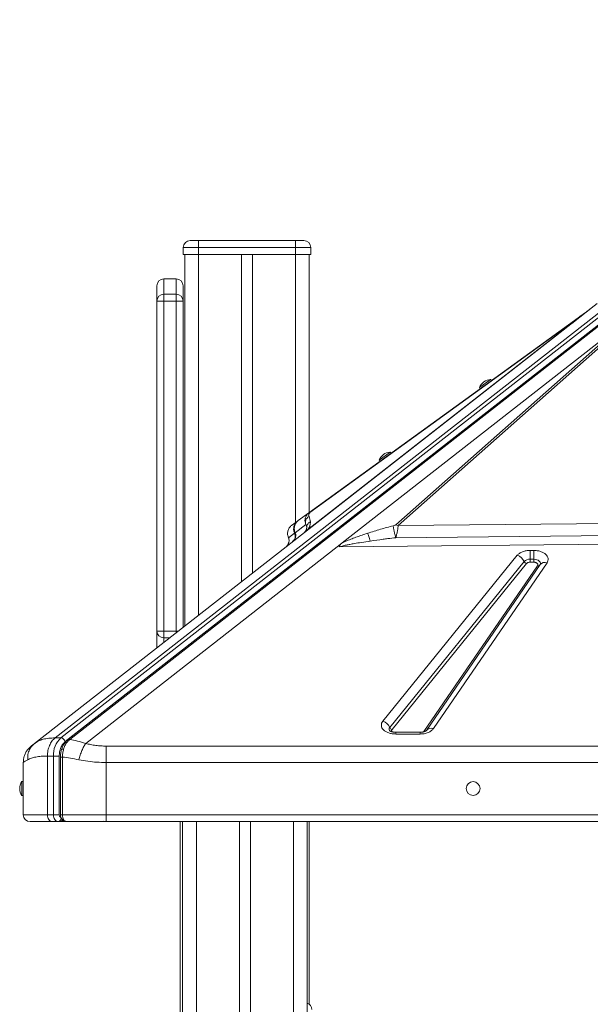
# Model space of a CAD drawing. Units: millimetres. Extents: x -3731 to 41824, y -4801 to 9467.
# Drawn here: x -1719 to -1307, y 8538 to 9249 of the extents above; entities that cross this region are included whole.
import ezdxf

# ---------------------------------------------------------------- set-up
doc = ezdxf.new("R2010")
doc.units = ezdxf.units.MM

msp = doc.modelspace()

# ---------------------------------------------------------------- linework, layer by layer
at = {"color": 7, "linetype": 'Continuous', "lineweight": 15}
for p, q in [((-1693.19, 8730.53), (-1029.73, 9248.88)), ((-1025.49, 9248.88), (-1688.95, 8730.53)), ((-1022.34, 9246.25), (-1685.8, 8727.9)), ((-1020.55, 9247.53), (-1683.87, 8729.29)), ((-1682.54, 8729.48), (-1019.22, 9247.72)), ((-1595.53, 9089.44), (-1589.53, 9089.44)), ((-1589.53, 9084.44), (-1589.53, 9089.44)), ((-1589.53, 9089.44), (-1519.53, 9089.44)), ((-1519.53, 9089.44), (-1513.53, 9089.44)), ((-1519.53, 9089.44), (-1519.53, 9084.44)), ((-1600.53, 9084.44), (-1600.53, 9079.44)), ((-1589.53, 9084.44), (-1600.53, 9084.44)), ((-1589.53, 9084.44), (-1589.53, 9079.44)), ((-1519.53, 9084.44), (-1589.53, 9084.44)), ((-1519.53, 9084.44), (-1519.53, 9079.44)), ((-1508.53, 9084.44), (-1519.53, 9084.44)), ((-1508.53, 9084.44), (-1508.53, 9079.44)), ((-1600.53, 9079.44), (-1589.53, 9079.44)), ((-1599.53, 9079.44), (-1599.53, 8811.3)), ((-1589.53, 9079.44), (-1519.53, 9079.44)), ((-1558.53, 9079.44), (-1558.53, 8843.33)), ((-1550.53, 9079.44), (-1550.53, 8849.58)), ((-1519.53, 9079.44), (-1508.53, 9079.44)), ((-1509.53, 9079.44), (-1509.53, 8893.15)), ((-1605.7, 9061.84), (-1614.7, 9061.84)), ((-1619.7, 9045.73), (-1619.7, 9056.84)), ((-1600.7, 9056.84), (-1600.7, 9045.73)), ((-1605.7, 9050.73), (-1614.7, 9050.73)), ((-1619.7, 8807.57), (-1619.7, 9045.73)), ((-1619.7, 9045.73), (-1614.7, 9045.73)), ((-1614.7, 9045.73), (-1605.7, 9045.73)), ((-1614.7, 9045.73), (-1614.7, 8807.57)), ((-1605.7, 8807.57), (-1605.7, 9045.73)), ((-1600.7, 9045.73), (-1605.7, 9045.73)), ((-1600.7, 9045.73), (-1600.7, 8810.38)), ((-1301.71, 9043.98), (-1320.05, 9029.65)), ((-1320.03, 9029.66), (-1303.71, 9042.42)), ((-1485.87, 8871.24), (-1278.99, 9032.87)), ((-1278.99, 9032.87), (-1447.14, 8884.29)), ((-1445.35, 8883.89), (-1271.45, 9037.55)), ((-1314.38, 9034.45), (-1322.21, 9028.77)), ((-1310.1, 9037.55), (-1314.21, 9034.57)), ((-1313.02, 9035.14), (-1313.01, 9035.15)), ((-1312.88, 9035.25), (-1312.88, 9035.25)), ((-1309.4, 9037.97), (-1310.1, 9037.55)), ((-1320.05, 9029.65), (-1513.12, 8878.81)), ((-1320.05, 9029.65), (-1512.97, 8878.93)), ((-1320.65, 9029.19), (-1510.56, 8880.81)), ((-1322.21, 9028.77), (-1509.86, 8892.91)), ((-1509.04, 8893.19), (-1321.39, 9029.05)), ((-1320.05, 9029.65), (-1320.31, 9029.45)), ((-1320.05, 9029.65), (-1320.03, 9029.67)), ((-1320.05, 9029.65), (-1320.05, 9029.65)), ((-1320.05, 9029.65), (-1320.05, 9029.65)), ((-1386.65, 8983.35), (-1378.55, 8989.22)), ((-1386.65, 8983.35), (-1386.06, 8982.54)), ((-1377.96, 8988.41), (-1378.55, 8989.22)), ((-1459.15, 8930.86), (-1451.05, 8936.72)), ((-1450.47, 8935.91), (-1451.05, 8936.72)), ((-1459.15, 8930.86), (-1458.57, 8930.05)), ((-1509.86, 8892.91), (-1517.54, 8887.35)), ((-1509.86, 8892.91), (-1509.04, 8893.19)), ((-1517.98, 8887.03), (-1522.32, 8883.89)), ((-1519.76, 8878.62), (-1512.04, 8884.47)), ((-1517.82, 8887.15), (-1517.98, 8887.03)), ((-1512.04, 8884.47), (-1511.44, 8882.56)), ((-1108.17, 8887.03), (-1445.35, 8883.89)), ((-1707.97, 8726.57), (-1513.12, 8878.81)), ((-1524.49, 8875.04), (-1520.16, 8878.32)), ((-1520.23, 8878.49), (-1520.16, 8878.32)), ((-1520.16, 8878.32), (-1520, 8878.75)), ((-1520, 8878.75), (-1519.74, 8878.99)), ((-1519.87, 8878.86), (-1519.77, 8878.64)), ((-1519.76, 8878.62), (-1519.86, 8878.84)), ((-1519.77, 8878.64), (-1519.76, 8878.62)), ((-1511.56, 8880.03), (-1512.97, 8878.93)), ((-1512.97, 8878.93), (-1512.97, 8878.93)), ((-1447.03, 8875.04), (-1106.59, 8878.32)), ((-1524.64, 8875.36), (-1524.53, 8874.99)), ((-1524.62, 8875.4), (-1524.49, 8875.04)), ((-1485.87, 8871.24), (-1489.47, 8868.43)), ((-1106.51, 8872.2), (-1487.94, 8868.44)), ((-1489.47, 8868.43), (-1671.04, 8726.57)), ((-1456.42, 8742.6), (-1359.33, 8862.3)), ((-1350.01, 8865.85), (-1347.44, 8865.85)), ((-1350.01, 8865.85), (-1350.01, 8859.47)), ((-1347.44, 8865.85), (-1347.44, 8861.12)), ((-1451.44, 8738.12), (-1354.35, 8857.81)), ((-1352.69, 8856.32), (-1449.78, 8736.62)), ((-1426.7, 8735.08), (-1344.67, 8854.78)), ((-1342.79, 8855.61), (-1424.82, 8735.91)), ((-1337.84, 8856.94), (-1419.87, 8737.24)), ((-1350.01, 8859.47), (-1350.01, 8858.92)), ((-1350.01, 8859.47), (-1347.44, 8859.47)), ((-1350.01, 8858.92), (-1350.01, 8857.34)), ((-1350.01, 8857.34), (-1347.44, 8857.34)), ((-1347.44, 8859.47), (-1347.44, 8861.12)), ((-1347.44, 8859.47), (-1347.44, 8858.92)), ((-1347.44, 8857.34), (-1347.44, 8858.92)), ((-1619.7, 8807.57), (-1614.7, 8807.57)), ((-1619.7, 8795.53), (-1619.7, 8807.57)), ((-1614.7, 8807.57), (-1605.7, 8807.57)), ((-1614.7, 8807.57), (-1614.7, 8802.81)), ((-1429.46, 8734.6), (-1447.1, 8734.6)), ((-1706.65, 8727.49), (-1708.58, 8726.06)), ((-1707.97, 8726.57), (-1706.74, 8727.32)), ((-1688.95, 8730.53), (-1693.19, 8730.53)), ((-1429.46, 8733.32), (-1447.1, 8733.32)), ((-1710.48, 8724.62), (-1712.87, 8722.26)), ((-1656.24, 8724.62), (-256.24, 8724.62)), ((-1715.96, 8712.96), (-1716.24, 8712.8)), ((-1716.24, 8712.8), (-1716.24, 8675.11)), ((-1698.67, 8675.11), (-1698.67, 8717.4)), ((-1698.67, 8717.4), (-1694.43, 8717.4)), ((-1694.43, 8717.4), (-1694.43, 8675.11)), ((-1690.18, 8717.4), (-1690.18, 8675.11)), ((-1689.29, 8716.7), (-1689.29, 8675.11)), ((-1687.87, 8675.11), (-1687.87, 8716.7)), ((-1656.24, 8712.8), (-1656.24, 8675.11)), ((-256.24, 8712.8), (-1656.24, 8712.8)), ((-1716.24, 8698.95), (-1717.24, 8698.95)), ((-1717.24, 8693.95), (-1717.24, 8698.95)), ((-1717.24, 8688.95), (-1717.24, 8693.95)), ((-1717.24, 8688.95), (-1716.24, 8688.95)), ((-1698.67, 8675.11), (-1716.24, 8675.11)), ((-1694.43, 8675.11), (-1698.67, 8675.11)), ((-1695.13, 8670.11), (-1690.89, 8670.11)), ((-1690.89, 8670.11), (-1689.48, 8670.11)), ((-1689.48, 8670.11), (-1686.89, 8670.11)), ((-1656.24, 8675.11), (-1687.87, 8675.11)), ((-1686.65, 8670.11), (-1685.01, 8670.11)), ((-1686.52, 8670.95), (-1686.5, 8670.94)), ((-1685.23, 8670.16), (-1684.84, 8670.11)), ((-1672.38, 8670.16), (-1671.61, 8670.21)), ((-1657.58, 8670.11), (-1656.42, 8670.11)), ((-256.24, 8675.11), (-1656.24, 8675.11)), ((-1656.24, 8675.11), (-1656.24, 8670.11)), ((-1656.24, 8670.11), (-256.24, 8670.11)), ((-1602.74, 8670.11), (-1602.74, 7080.44)), ((-1601.03, 8670.11), (-1601.03, 5879.44)), ((-1560.03, 8670.11), (-1560.03, 5879.44)), ((-1552.03, 8670.11), (-1552.03, 5879.44)), ((-1511.03, 8670.11), (-1511.03, 5879.44)), ((-1509.53, 8670.11), (-1509.53, 8538.36))]:
    msp.add_line(p, q, dxfattribs=at)
at = {"color": 8, "linetype": 'Continuous', "lineweight": 15}
for p, q in [((-1589.53, 9079.44), (-1589.53, 8819.11)), ((-1519.53, 9079.44), (-1519.53, 8885.91)), ((-1614.7, 9061.84), (-1614.7, 9050.73)), ((-1605.7, 9050.73), (-1605.7, 9061.84)), ((-1614.7, 9050.73), (-1614.7, 9045.73)), ((-1605.7, 9045.73), (-1605.7, 9050.73)), ((-1524.49, 8875.04), (-1524.38, 8874.67)), ((-1605.7, 8806.47), (-1605.7, 8807.57)), ((-1604.3, 8807.57), (-1605.7, 8807.57)), ((-1614.7, 8802.81), (-1610.39, 8802.81)), ((-1614.7, 8802.81), (-1614.7, 8799.44)), ((-1447.1, 8734.6), (-1447.1, 8733.32)), ((-1429.46, 8733.32), (-1429.46, 8734.6)), ((-1687.87, 8716.7), (-1689.29, 8716.7)), ((-1687.87, 8675.11), (-1689.29, 8675.11)), ((-1657.69, 8670.14), (-1658.47, 8670.35)), ((-1591.03, 8670.11), (-1591.03, 5879.44)), ((-1521.03, 8670.11), (-1521.03, 5879.44))]:
    msp.add_line(p, q, dxfattribs=at)
at = {"color": 8, "linetype": 'Continuous', "lineweight": 15, "flags": 128}
msp.add_lwpolyline([(-1347.44, 8859.47), (-1346.25, 8859.38), (-1345.14, 8859.11), (-1344.17, 8858.69), (-1343.39, 8858.13), (-1342.86, 8857.47), (-1342.61, 8856.76), (-1342.64, 8856.02), (-1342.84, 8855.52)], dxfattribs=at)
at = {"color": 7, "linetype": 'Continuous', "lineweight": 15, "flags": 128}
for points in [[(-1690.18, 8717.4), (-1690.64, 8717.4), (-1691.16, 8717.4), (-1691.72, 8717.4), (-1692.3, 8717.4), (-1692.89, 8717.4), (-1693.45, 8717.4), (-1693.97, 8717.4), (-1694.43, 8717.4)], [(-1698.67, 8675.11), (-1698.6, 8674.14), (-1698.4, 8673.2), (-1698.07, 8672.33), (-1697.63, 8671.58), (-1697.1, 8670.95), (-1696.49, 8670.49), (-1695.82, 8670.21), (-1695.13, 8670.11)], [(-1690.89, 8670.11), (-1691.58, 8670.21), (-1692.24, 8670.49), (-1692.85, 8670.95), (-1693.39, 8671.58), (-1693.83, 8672.33), (-1694.16, 8673.2), (-1694.36, 8674.14), (-1694.43, 8675.11)]]:
    msp.add_lwpolyline(points, dxfattribs=at)
at = {"color": 7, "linetype": 'Continuous', "lineweight": 15}
msp.add_circle((-1391.24, 8693.95), 5, dxfattribs=at)
for centre, radius, start, end in [((-1595.53, 9084.44), 5, 90, 180), ((-1513.53, 9084.44), 5, 0, 90), ((-1614.7, 9056.84), 5, 90, 180), ((-1605.7, 9056.84), 5, 0, 90), ((-1614.7, 9045.73), 5, 90, 180), ((-1605.7, 9045.73), 5, 0, 90), ((-1311.45, 9030.4), 5, 108.34673, 125.9058), ((-1321.33, 9027.52), 1.53, 92.39526, 125.11401), ((-1378.15, 8980.14), 9.08, 92.5074, 159.30437), ((-1450.66, 8927.65), 9.08, 92.5074, 159.30437), ((-1447.48, 8878.57), 5.73, 68.17075, 86.65134), ((-1524.65, 8876.14), 5, 308.00266, 25.8666), ((-1524.26, 8876.45), 5, 308.00095, 0.0084), ((-1524.26, 8876.45), 5, 0.00743, 25.77574), ((-1361.75, 8854.61), 8.06, 23.4061, 72.53788), ((-1350.34, 8853.8), 5.68, 86.67648, 135.00816), ((-1351.89, 8858.88), 2.69, 203.4061, 252.53788), ((-1614.82, 8807.69), 4.88, 181.45231, 271.38217), ((-1458.84, 8734.92), 8.06, 23.4061, 72.53788), ((-1448.98, 8739.18), 2.69, 203.4061, 252.53788), ((-1677.73, 8718.14), 16.71, 132.1662, 182.5425), ((-1689.53, 8726.63), 3.94, 18.81245, 81.50499), ((-1709.66, 8693.95), 9.08, 146.60151, 213.39849), ((-1711.24, 8675.11), 5, 180, 270), ((-1512.65, 8534.44), 5, 0, 71.14114)]:
    msp.add_arc(centre, radius, start, end, dxfattribs=at)
at = {"color": 8, "linetype": 'Continuous', "lineweight": 15}
for centre, radius, start, end in [((-1344.16, 8856.23), 1.54, 250.61671, 310.07021), ((-1339.37, 8852.78), 4.43, 69.76308, 140.45739), ((-1449.96, 8736.79), 1.99, 138.21597, 209.08557), ((-1421.4, 8733.1), 4.42, 69.72495, 140.94618), ((-1689.65, 8672.16), 2.06, 274.87567, 336.69986), ((-1686.61, 8671.82), 1.71, 225.91555, 268.71668)]:
    msp.add_arc(centre, radius, start, end, dxfattribs=at)
at = {"color": 7, "linetype": 'Continuous', "lineweight": 15}
msp.add_ellipse((-1516.2, 8882.75), major_axis=(-3.08, 3.94), ratio=0.987668, start_param=3.141593, end_param=3.180734, dxfattribs=at)
for points, knots in [([(-1313.35, 9035), (-1313.43, 9034.96), (-1313.6, 9034.88), (-1313.87, 9034.73), (-1314.14, 9034.58), (-1314.29, 9034.49), (-1314.37, 9034.44)], [0, 0, 0, 0, 0.228039, 0.46245, 0.716044, 1, 1, 1, 1]), ([(-1314.21, 9034.57), (-1313.98, 9034.72), (-1313.56, 9035), (-1313.09, 9035.18), (-1312.88, 9035.25)], [0, 0, 0, 0, 0.5600019, 1, 1, 1, 1]), ([(-1322.21, 9028.77), (-1321.87, 9028.99), (-1321.2, 9029.42), (-1320.42, 9029.59), (-1320.03, 9029.67)], [0, 0, 0, 0, 0.500327, 1, 1, 1, 1]), ([(-1320.65, 9029.19), (-1320.77, 9029.18), (-1320.93, 9029.17), (-1321.09, 9029.15), (-1321.14, 9029.15), (-1321.18, 9029.14), (-1321.22, 9029.13), (-1321.26, 9029.12), (-1321.31, 9029.1), (-1321.36, 9029.08), (-1321.38, 9029.06), (-1321.39, 9029.05)], [0, 0, 0, 0, 0.546509, 0.67148, 0.718238, 0.754533, 0.811076, 0.860231, 0.904621, 0.949508, 1, 1, 1, 1]), ([(-1320.31, 9029.45), (-1320.36, 9029.41), (-1320.44, 9029.35), (-1320.58, 9029.24), (-1320.65, 9029.19)], [0, 0, 0, 0, 0.54046, 1, 1, 1, 1]), ([(-1512.04, 8884.47), (-1512.27, 8885.08), (-1512.73, 8886.33), (-1512.73, 8888.47), (-1512.1, 8890.39), (-1511.05, 8891.92), (-1510.25, 8892.58), (-1509.86, 8892.91)], [0, 0, 0, 0, 0.243163, 0.492473, 0.746741, 0.874865, 1, 1, 1, 1]), ([(-1509.75, 8890.22), (-1510.25, 8889.92), (-1511.25, 8889.31), (-1512.18, 8887.8), (-1512.54, 8886.08), (-1512.2, 8885.01), (-1512.04, 8884.47)], [0, 0, 0, 0, 0.25, 0.5, 0.75, 1, 1, 1, 1]), ([(-1509.04, 8893.19), (-1509.18, 8893.07), (-1509.6, 8892.71), (-1509.86, 8892.19), (-1510.04, 8891.54), (-1510.01, 8890.86), (-1509.84, 8890.44), (-1509.75, 8890.22)], [0, 0, 0, 0, 0.0844225, 0.2489605, 0.4477385, 0.7228377, 1, 1, 1, 1]), ([(-1508.76, 8886.48), (-1508.83, 8887.15), (-1508.96, 8888.48), (-1509.49, 8889.64), (-1509.75, 8890.22)], [0, 0, 0, 0, 0.500384, 1, 1, 1, 1]), ([(-1524.49, 8875.04), (-1524.77, 8875.78), (-1525.36, 8877.31), (-1525.18, 8879.84), (-1524.19, 8882.22), (-1522.93, 8883.34), (-1522.32, 8883.89)], [0, 0, 0, 0, 0.243045, 0.499391, 0.757019, 1, 1, 1, 1]), ([(-1520.23, 8878.49), (-1520.5, 8879.26), (-1521.04, 8880.82), (-1520.76, 8882.42), (-1520.61, 8883.22)], [0, 0, 0, 0, 0.49902, 1, 1, 1, 1]), ([(-1520.61, 8883.22), (-1520.49, 8883.59), (-1520.25, 8884.35), (-1519.83, 8885.02), (-1519.62, 8885.36)], [0, 0, 0, 0, 0.497814, 1, 1, 1, 1]), ([(-1517.54, 8887.35), (-1518.08, 8886.88), (-1519.16, 8885.95), (-1520.16, 8883.98), (-1520.6, 8881.78), (-1520.29, 8880.31), (-1520.14, 8879.59)], [0, 0, 0, 0, 0.250443, 0.501004, 0.752219, 1, 1, 1, 1]), ([(-1519.62, 8885.36), (-1519.38, 8885.67), (-1518.91, 8886.3), (-1518.29, 8886.79), (-1517.98, 8887.03)], [0, 0, 0, 0, 0.49828, 1, 1, 1, 1]), ([(-1508.76, 8886.48), (-1509.14, 8886.28), (-1509.9, 8885.88), (-1510.75, 8884.93), (-1511.33, 8883.8), (-1511.4, 8882.97), (-1511.44, 8882.56)], [0, 0, 0, 0, 0.249999, 0.5, 0.750001, 1, 1, 1, 1]), ([(-1510.56, 8880.81), (-1510.19, 8881.37), (-1509.47, 8882.48), (-1509.02, 8883.89), (-1508.76, 8885.23), (-1508.76, 8886.05), (-1508.76, 8886.48)], [0, 0, 0, 0, 0.253705, 0.503761, 0.741509, 1, 1, 1, 1]), ([(-1448.93, 8883.64), (-1452, 8882.81), (-1458.16, 8881.15), (-1464.28, 8879.23), (-1467.34, 8878.27)], [0, 0, 0, 0, 0.499376, 1, 1, 1, 1]), ([(-1447.14, 8884.29), (-1447.17, 8884.27), (-1447.23, 8884.22), (-1447.45, 8884.12), (-1448.01, 8883.9), (-1448.54, 8883.75), (-1448.93, 8883.64)], [0, 0, 0, 0, 0.062921, 0.145464, 0.383604, 1, 1, 1, 1]), ([(-1448.93, 8883.64), (-1448.92, 8883.44), (-1448.9, 8883.03), (-1448.78, 8882.15), (-1448.6, 8881.12), (-1448.36, 8879.96), (-1448.07, 8878.72), (-1447.74, 8877.45), (-1447.39, 8876.19), (-1447.15, 8875.43), (-1447.03, 8875.04)], [0, 0, 0, 0, 0.124999, 0.249999, 0.374998, 0.499997, 0.624997, 0.749998, 0.874999, 1, 1, 1, 1]), ([(-1447.03, 8875.04), (-1446.83, 8875.78), (-1446.43, 8877.31), (-1445.9, 8879.84), (-1445.49, 8882.22), (-1445.4, 8883.34), (-1445.35, 8883.89)], [0, 0, 0, 0, 0.2430449, 0.4993913, 0.7570187, 1, 1, 1, 1]), ([(-1519.88, 8879.05), (-1519.95, 8879), (-1520.27, 8878.73), (-1520.25, 8878.6), (-1520.23, 8878.49)], [0, 0, 0, 0, 0.206426, 1, 1, 1, 1]), ([(-1520.14, 8879.59), (-1520.1, 8879.46), (-1520.02, 8879.21), (-1519.91, 8878.96), (-1519.86, 8878.84)], [0, 0, 0, 0, 0.493973, 1, 1, 1, 1]), ([(-1511.44, 8882.56), (-1511.43, 8882.44), (-1511.42, 8882.22), (-1511.43, 8881.88), (-1511.47, 8881.56), (-1511.53, 8881.25), (-1511.61, 8880.97), (-1511.7, 8880.7), (-1511.81, 8880.46), (-1511.92, 8880.23), (-1512.12, 8879.88), (-1512.39, 8879.47), (-1512.88, 8879.02), (-1513.08, 8878.84)], [0, 0, 0, 0, 0.11811, 0.228073, 0.329894, 0.423582, 0.509146, 0.579552, 0.644896, 0.705191, 0.760458, 0.901421, 1, 1, 1, 1]), ([(-1513.08, 8878.84), (-1513.08, 8878.84), (-1513.03, 8878.88), (-1513.01, 8878.9), (-1512.97, 8878.93), (-1512.97, 8878.93), (-1512.97, 8878.93)], [0, 0, 0, 0, 0.040145, 0.245269, 0.488472, 1, 1, 1, 1]), ([(-1512.07, 8879.63), (-1512.02, 8879.67), (-1511.46, 8880.11), (-1510.98, 8880.48), (-1510.56, 8880.81)], [0, 0, 0, 0, 0.104238, 1, 1, 1, 1]), ([(-1485.87, 8871.24), (-1484.71, 8871.77), (-1482.38, 8872.85), (-1478.71, 8874.3), (-1475.01, 8875.67), (-1471.23, 8877), (-1468.66, 8877.84), (-1467.34, 8878.27)], [0, 0, 0, 0, 0.197787, 0.399034, 0.596393, 0.791798, 1, 1, 1, 1]), ([(-1467.34, 8878.27), (-1467.24, 8877.98), (-1467.04, 8877.41), (-1466.58, 8876.03), (-1466.04, 8874.4), (-1465.66, 8873.2), (-1465.46, 8872.6)], [0, 0, 0, 0, 0.2500001, 0.5000001, 0.7500001, 1, 1, 1, 1]), ([(-1524.18, 8872.6), (-1524.22, 8872.29), (-1524.3, 8871.71), (-1524.56, 8870.9), (-1524.86, 8870.25), (-1525.22, 8869.68), (-1525.6, 8869.13), (-1526.16, 8868.64), (-1526.39, 8868.44)], [0, 0, 0, 0, 0.281196, 0.510651, 0.646495, 0.761772, 0.903516, 1, 1, 1, 1]), ([(-1524.38, 8874.67), (-1524.35, 8874.56), (-1524.27, 8874.3), (-1524.16, 8873.63), (-1524.17, 8873.04), (-1524.18, 8872.6)], [0, 0, 0, 0, 0.181714, 0.404324, 1, 1, 1, 1]), ([(-1465.46, 8872.6), (-1467.6, 8872.29), (-1471.48, 8871.71), (-1476.38, 8870.9), (-1480, 8870.25), (-1482.94, 8869.68), (-1485.59, 8869.13), (-1487.27, 8868.64), (-1487.94, 8868.44)], [0, 0, 0, 0, 0.281196, 0.510651, 0.646495, 0.761772, 0.903516, 1, 1, 1, 1]), ([(-1487.94, 8868.44), (-1487.8, 8868.88), (-1487.47, 8869.91), (-1486.45, 8870.75), (-1485.87, 8871.24)], [0, 0, 0, 0, 0.429107, 1, 1, 1, 1]), ([(-1447.03, 8875.04), (-1448.96, 8874.81), (-1452.03, 8874.43), (-1458.18, 8873.63), (-1462.39, 8873.04), (-1465.46, 8872.6)], [0, 0, 0, 0, 0.313297, 0.50011, 1, 1, 1, 1]), ([(-1359.33, 8862.3), (-1358.84, 8862.8), (-1357.85, 8863.82), (-1355.55, 8864.95), (-1352.88, 8865.71), (-1350.95, 8865.8), (-1350.01, 8865.85)], [0, 0, 0, 0, 0.245146, 0.5, 0.754854, 1, 1, 1, 1]), ([(-1347.44, 8865.85), (-1346.6, 8865.81), (-1344.89, 8865.74), (-1342.46, 8865.14), (-1340.34, 8864.22), (-1338.67, 8863.01), (-1337.52, 8861.6), (-1336.97, 8860.04), (-1337.02, 8858.43), (-1337.57, 8857.43), (-1337.84, 8856.94)], [0, 0, 0, 0, 0.123086, 0.25, 0.376914, 0.5, 0.623086, 0.75, 0.876914, 1, 1, 1, 1]), ([(-1350.01, 8857.34), (-1350.29, 8857.33), (-1350.84, 8857.3), (-1351.61, 8857.08), (-1352.26, 8856.76), (-1352.55, 8856.47), (-1352.69, 8856.32)], [0, 0, 0, 0, 0.2500001, 0.5000008, 0.7500002, 1, 1, 1, 1]), ([(-1344.67, 8854.78), (-1344.59, 8854.92), (-1344.44, 8855.21), (-1344.42, 8855.67), (-1344.58, 8856.12), (-1344.91, 8856.53), (-1345.4, 8856.87), (-1346.01, 8857.14), (-1346.7, 8857.31), (-1347.19, 8857.33), (-1347.44, 8857.34)], [0, 0, 0, 0, 0.125, 0.250001, 0.375, 0.500002, 0.625001, 0.750002, 0.875002, 1, 1, 1, 1]), ([(-1447.1, 8733.32), (-1447.97, 8733.36), (-1449.73, 8733.44), (-1452.23, 8734.08), (-1454.39, 8735.06), (-1456.05, 8736.33), (-1457.16, 8737.82), (-1457.62, 8739.44), (-1457.43, 8741.1), (-1456.75, 8742.11), (-1456.42, 8742.6)], [0, 0, 0, 0, 0.122958, 0.25, 0.377042, 0.5, 0.622958, 0.75, 0.877042, 1, 1, 1, 1]), ([(-1447.1, 8734.6), (-1447.53, 8734.61), (-1448.13, 8734.63), (-1448.97, 8734.75), (-1449.62, 8734.89), (-1450.31, 8735.1), (-1450.89, 8735.34), (-1451.35, 8735.59), (-1451.64, 8735.8), (-1451.76, 8735.92), (-1451.75, 8735.91), (-1451.75, 8735.9)], [0, 0, 0, 0, 0.17267, 0.2409, 0.352187, 0.46442, 0.581156, 0.699599, 0.820188, 0.945272, 1, 1, 1, 1]), ([(-1419.87, 8737.24), (-1420.33, 8736.7), (-1421.28, 8735.59), (-1423.63, 8734.32), (-1426.43, 8733.48), (-1428.47, 8733.38), (-1429.46, 8733.32)], [0, 0, 0, 0, 0.244561, 0.5, 0.755439, 1, 1, 1, 1]), ([(-1424.82, 8735.91), (-1424.82, 8735.9), (-1424.83, 8735.89), (-1425.05, 8735.69), (-1425.5, 8735.43), (-1426.14, 8735.14), (-1426.87, 8734.91), (-1427.62, 8734.75), (-1428.45, 8734.63), (-1429.08, 8734.61), (-1429.46, 8734.6)], [0, 0, 0, 0, 0.109142, 0.246326, 0.380652, 0.512469, 0.648625, 0.749031, 0.845886, 1, 1, 1, 1]), ([(-1712.91, 8714.75), (-1712.92, 8716.02), (-1712.95, 8718.61), (-1711.79, 8721.95), (-1710.11, 8724.67), (-1708.68, 8725.94), (-1707.97, 8726.57)], [0, 0, 0, 0, 0.276494, 0.560854, 0.783507, 1, 1, 1, 1]), ([(-1710.48, 8724.62), (-1710.45, 8724.64), (-1710.39, 8724.69), (-1709.89, 8725.07), (-1709.12, 8725.67), (-1708.36, 8726.27), (-1707.97, 8726.57)], [0, 0, 0, 0, 0.2474449, 0.4959261, 0.7464422, 1, 1, 1, 1]), ([(-1685.8, 8727.9), (-1686.42, 8727.33), (-1687.69, 8726.15), (-1689.08, 8723.56), (-1690.01, 8720.58), (-1690.13, 8718.44), (-1690.18, 8717.4)], [0, 0, 0, 0, 0.245507, 0.5, 0.754493, 1, 1, 1, 1]), ([(-1686.21, 8726.85), (-1686.68, 8726.13), (-1687.63, 8724.7), (-1688.22, 8722.97), (-1688.52, 8722.11)], [0, 0, 0, 0, 0.503157, 1, 1, 1, 1]), ([(-1687, 8722.38), (-1686.69, 8723.26), (-1686.09, 8725.02), (-1685.16, 8726.45), (-1684.69, 8727.17)], [0, 0, 0, 0, 0.4990847, 1, 1, 1, 1]), ([(-1683.87, 8729.29), (-1684.29, 8728.93), (-1685.14, 8728.22), (-1685.86, 8727.29), (-1686.22, 8726.83)], [0, 0, 0, 0, 0.502623, 1, 1, 1, 1]), ([(-1684.69, 8727.17), (-1684.36, 8727.6), (-1683.69, 8728.48), (-1682.92, 8729.15), (-1682.54, 8729.48)], [0, 0, 0, 0, 0.4991114, 1, 1, 1, 1]), ([(-1671.04, 8726.57), (-1673.02, 8727.17), (-1676.97, 8728.36), (-1680.69, 8729.11), (-1682.54, 8729.48)], [0, 0, 0, 0, 0.50487, 1, 1, 1, 1]), ([(-1675.97, 8714.75), (-1675.67, 8715.88), (-1675.05, 8718.19), (-1673.83, 8721.45), (-1672.47, 8724.38), (-1671.51, 8725.85), (-1671.04, 8726.57)], [0, 0, 0, 0, 0.2464389, 0.5, 0.7535611, 1, 1, 1, 1]), ([(-1671.04, 8726.57), (-1669.84, 8726.27), (-1667.47, 8725.67), (-1663.77, 8725.07), (-1660.02, 8724.69), (-1657.5, 8724.64), (-1656.24, 8724.62)], [0, 0, 0, 0, 0.25354, 0.504074, 0.752538, 1, 1, 1, 1]), ([(-1712.87, 8722.27), (-1713.38, 8721.58), (-1714.41, 8720.18), (-1715.41, 8717.82), (-1716.02, 8715.37), (-1716.03, 8713.73), (-1716.03, 8712.92)], [0, 0, 0, 0, 0.247574, 0.498732, 0.750501, 1, 1, 1, 1]), ([(-1688.52, 8722.11), (-1688.74, 8721.23), (-1689.19, 8719.48), (-1689.26, 8717.62), (-1689.29, 8716.7)], [0, 0, 0, 0, 0.5003331, 1, 1, 1, 1]), ([(-1687.87, 8716.7), (-1687.82, 8717.67), (-1687.72, 8719.63), (-1687.24, 8721.46), (-1687, 8722.38)], [0, 0, 0, 0, 0.500501, 1, 1, 1, 1]), ([(-1698.67, 8717.4), (-1700.21, 8717.37), (-1703.3, 8717.3), (-1707.17, 8716.77), (-1710.49, 8715.96), (-1712.1, 8715.16), (-1712.91, 8714.75)], [0, 0, 0, 0, 0.248558, 0.498817, 0.746905, 1, 1, 1, 1]), ([(-1675.97, 8714.75), (-1678.04, 8715.15), (-1682.14, 8715.95), (-1685.98, 8716.45), (-1687.87, 8716.7)], [0, 0, 0, 0, 0.504902, 1, 1, 1, 1]), ([(-1656.24, 8712.8), (-1658.48, 8712.84), (-1662.95, 8712.93), (-1669.6, 8713.59), (-1673.84, 8714.36), (-1675.97, 8714.75)], [0, 0, 0, 0, 0.33199, 0.664356, 1, 1, 1, 1]), ([(-1711.24, 8670.11), (-1711.15, 8670.11), (-1710.97, 8670.11), (-1709.51, 8670.11), (-1707.2, 8670.11), (-1704, 8670.11), (-1700.03, 8670.11), (-1696.76, 8670.11), (-1695.13, 8670.11)], [0, 0, 0, 0, 0.166609, 0.333387, 0.499998, 0.666599, 0.833385, 1, 1, 1, 1]), ([(-1689.46, 8670.14), (-1689.36, 8670.13), (-1689.06, 8670.11), (-1688.47, 8670.27), (-1687.82, 8670.54), (-1687.49, 8670.9), (-1687.36, 8671.04)], [0, 0, 0, 0, 0.130638, 0.381579, 0.765737, 1, 1, 1, 1]), ([(-1689.29, 8675.11), (-1689.27, 8674.75), (-1689.23, 8674.03), (-1688.88, 8672.95), (-1688.36, 8671.96), (-1687.88, 8671.46), (-1687.65, 8671.21)], [0, 0, 0, 0, 0.242423, 0.492047, 0.74546, 1, 1, 1, 1]), ([(-1688.09, 8670.49), (-1688.09, 8670.48), (-1687.82, 8670.27), (-1687.3, 8670.14), (-1686.81, 8670.13), (-1686.65, 8670.13)], [0, 0, 0, 0, 0.0092525, 0.6875153, 1, 1, 1, 1]), ([(-1687.87, 8675.11), (-1687.86, 8674.7), (-1687.82, 8673.88), (-1687.54, 8672.74), (-1687.11, 8671.71), (-1686.72, 8671.21), (-1686.52, 8670.95)], [0, 0, 0, 0, 0.24898, 0.502144, 0.743607, 1, 1, 1, 1]), ([(-1687.66, 8671.22), (-1687.28, 8670.93), (-1686.52, 8670.35), (-1685.66, 8670.23), (-1685.23, 8670.16)], [0, 0, 0, 0, 0.498775, 1, 1, 1, 1]), ([(-1686.5, 8670.94), (-1686.28, 8670.72), (-1685.76, 8670.24), (-1685.17, 8670.16), (-1684.84, 8670.11)], [0, 0, 0, 0, 0.438658, 1, 1, 1, 1]), ([(-1684.84, 8670.11), (-1682.66, 8670.11), (-1678.27, 8670.11), (-1671.13, 8670.11), (-1663.75, 8670.11), (-1658.74, 8670.11), (-1656.24, 8670.11)], [0, 0, 0, 0, 0.2488285, 0.5, 0.7511715, 1, 1, 1, 1])]:
    msp.add_open_spline(points, degree=3, knots=knots, dxfattribs=at)
at = {"color": 8, "linetype": 'Continuous', "lineweight": 15}
for points, knots in [([(-1449.78, 8736.62), (-1449.88, 8736.48), (-1450.08, 8736.19), (-1450.12, 8735.71), (-1450.02, 8735.28), (-1449.82, 8735.04), (-1449.74, 8734.94)], [0, 0, 0, 0, 0.267554, 0.53511, 0.802663, 1, 1, 1, 1]), ([(-1706.74, 8727.32), (-1706.23, 8727.66), (-1704.82, 8728.59), (-1701.8, 8729.59), (-1697.84, 8730.38), (-1694.74, 8730.48), (-1693.19, 8730.53)], [0, 0, 0, 0, 0.160791, 0.440443, 0.721219, 1, 1, 1, 1]), ([(-1684.69, 8727.17), (-1684.89, 8727.2), (-1685.23, 8727.26), (-1685.65, 8727.21), (-1685.99, 8727.09), (-1686.13, 8726.92), (-1686.2, 8726.84)], [0, 0, 0, 0, 0.29099, 0.501155, 0.758409, 1, 1, 1, 1]), ([(-1682.54, 8729.48), (-1682.71, 8729.51), (-1683.05, 8729.58), (-1683.49, 8729.5), (-1683.77, 8729.4), (-1683.87, 8729.29), (-1683.87, 8729.29)], [0, 0, 0, 0, 0.332633, 0.665266, 0.997899, 1, 1, 1, 1]), ([(-1687, 8722.38), (-1687.17, 8722.4), (-1687.52, 8722.43), (-1687.97, 8722.41), (-1688.31, 8722.33), (-1688.49, 8722.22), (-1688.5, 8722.13), (-1688.5, 8722.1)], [0, 0, 0, 0, 0.206804, 0.430561, 0.667242, 0.910959, 1, 1, 1, 1]), ([(-1712.91, 8714.75), (-1713.56, 8714.37), (-1714.86, 8713.6), (-1715.81, 8713.05), (-1715.94, 8712.97), (-1715.96, 8712.96)], [0, 0, 0, 0, 0.445974, 0.887592, 1, 1, 1, 1]), ([(-1687.64, 8671.21), (-1687.54, 8671.14), (-1687.34, 8670.99), (-1686.94, 8670.9), (-1686.65, 8670.93), (-1686.5, 8670.94)], [0, 0, 0, 0, 0.34327, 0.682811, 1, 1, 1, 1])]:
    msp.add_open_spline(points, degree=3, knots=knots, dxfattribs=at)
at = {"color": 7, "linetype": 'Continuous', "lineweight": 15}
for points in [[(-1693.19, 8730.53), (-1693.98, 8729.79), (-1695.56, 8728.32), (-1697.29, 8725.1), (-1698.45, 8721.4), (-1698.6, 8718.73), (-1698.67, 8717.4)], [(-1656.24, 8724.62), (-1656.24, 8723.86), (-1656.24, 8722.34), (-1656.24, 8719.42), (-1656.24, 8716.2), (-1656.24, 8713.93), (-1656.24, 8712.8)], [(-1694.43, 8675.11), (-1694.12, 8675.11), (-1693.5, 8675.11), (-1692.3, 8675.11), (-1691.11, 8675.11), (-1690.49, 8675.11), (-1690.18, 8675.11)], [(-1688.77, 8673.11), (-1688.8, 8672.72), (-1688.86, 8671.93), (-1689.35, 8670.94), (-1690.06, 8670.25), (-1690.61, 8670.16), (-1690.89, 8670.11)], [(-1690.18, 8675.11), (-1690.16, 8674.85), (-1690.12, 8674.33), (-1689.79, 8673.66), (-1689.32, 8673.2), (-1688.95, 8673.14), (-1688.77, 8673.11)]]:
    msp.add_open_spline(points, degree=3, dxfattribs=at)

doc.saveas('drawing.dxf')
